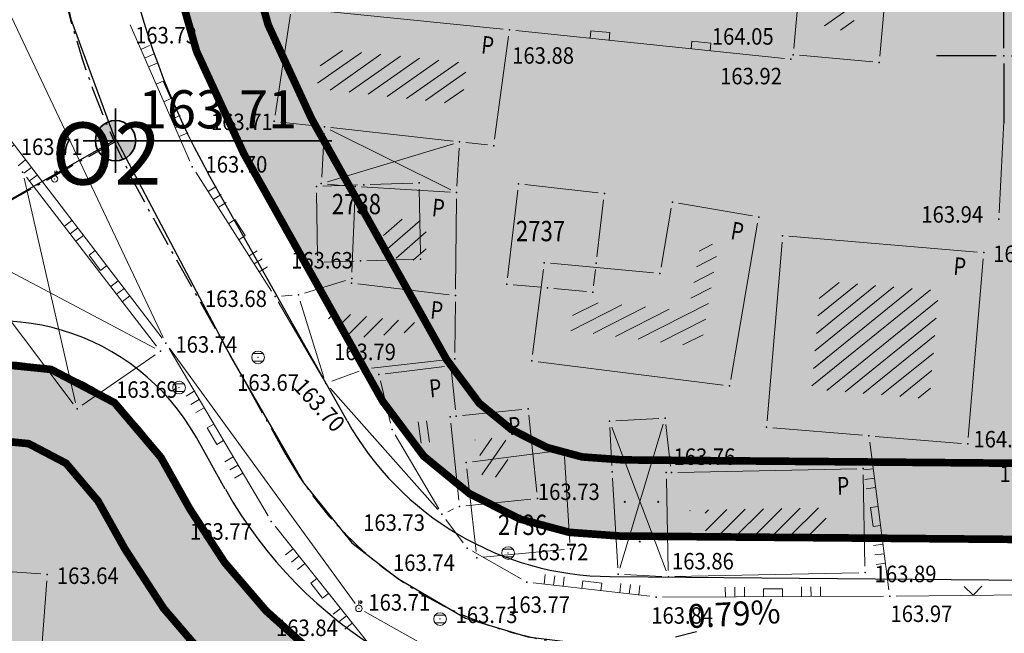
# Model space of a CAD drawing. Units: metres. Extents: x 7527347 to 7527980, y 4824981 to 4825575.
# Drawn here: x 7527611 to 7527650, y 4825077 to 4825101 of the extents above; entities that cross this region are included whole.
import ezdxf
from ezdxf.enums import TextEntityAlignment as Align

# ---------------------------------------------------------------- set-up
doc = ezdxf.new("R2010")
doc.units = ezdxf.units.M
doc.header["$LTSCALE"] = 0.5
doc.header["$PDSIZE"] = 0.03
doc.linetypes.add('ACAD_ISO10W100', pattern=[18, 12, -3, 0, -3])
doc.linetypes.add('DASHED', pattern=[19.05, 12.7, -6.35])
for name, color, linetype in [('00 POMOCNIK', 7, 'Continuous'), ('115_Katastarske_tacke', 7, 'Continuous'), ('120_Detaljne_tacke', 7, 'Continuous'), ('130_Detaljne_konstruisane_tacke', 7, 'Continuous'), ('N_porodično_stanovanje_šrafura', 51, 'Continuous'), ('NIVELACIJA', 7, 'Continuous'), ('Opis Lista', 7, 'Continuous'), ('Poprecni profili', 250, 'Continuous'), ('R_GL', 10, 'DASHED'), ('R_RL', 250, 'DASHED')]:
    doc.layers.add(name, color=color, linetype=linetype)
for name, color, linetype, lineweight in [('101_Parcele_granice', 7, 'Continuous', 13), ('102_Broj_parcele', 7, 'Continuous', 13), ('104_Objekti_granice', 1, 'Continuous', 13), ('106_Objekti_srafure', 1, 'Continuous', 13), ('107_Detalj_linije', 1, 'Continuous', 13), ('108_Topografski_znaci', 1, 'Continuous', 13), ('121_Detaljne_kote', 32, 'Continuous', 13), ('124_Geo_tekst', 7, 'Continuous', 13), ('blokovi', 5, 'Continuous', 30), ('Saobracaj', 7, 'Continuous', 30)]:
    doc.layers.add(name, color=color, linetype=linetype, lineweight=lineweight)
doc.layers.get('00 POMOCNIK').off()
doc.styles.add('KOORDTEKST', font='arial.ttf')
doc.styles.add('kote', font='geodet__.shx')
doc.styles.add('MAPSOFT18', font='MAPC104.SHX')
doc.styles.add('style1', font='times.ttf', dxfattribs={"width": 0.8})
doc.styles.add('style2', font='txt', dxfattribs={"width": 0.8})

# ---------------------------------------------------------------- blocks, each defined once
blk = doc.blocks.new('L5')
at = {"linetype": 'Continuous'}
for p, q in [((-0.1875, 0.15), (0.1875, 0.15)), ((-0.1875, 0), (-0.1875, 0.15)), ((0.1875, 0.15), (0.1875, 0))]:
    blk.add_line(p, q, dxfattribs=at)
blk = doc.blocks.new('L12')
at = {"linetype": 'Continuous'}
for p, q in [((-0.175, 0.175), (0, 0)), ((0, 0), (0.175, 0.175))]:
    blk.add_line(p, q, dxfattribs=at)
blk = doc.blocks.new('L18')
at = {"linetype": 'Continuous'}
for p, q in [((-0.9375, 0.1875), (-0.9375, 0)), ((-0.75, 0), (-0.75, 0.1875)), ((-0.5625, 0.1875), (-0.5625, 0)), ((-0.1875, 0.15), (0.1875, 0.15)), ((-0.1875, 0), (-0.1875, 0.15)), ((0.1875, 0.15), (0.1875, 0)), ((0.5625, 0.1875), (0.5625, 0)), ((0.75, 0), (0.75, 0.1875)), ((0.9375, 0.1875), (0.9375, 0))]:
    blk.add_line(p, q, dxfattribs=at)
blk = doc.blocks.new('T1')
at = {"linetype": 'Continuous'}
blk.add_point((0, 0), dxfattribs=at)
blk.add_attdef('OZN-TAC', (0, 0), '', height=1)
blk = doc.blocks.new('T388')
at = {"linetype": 'Continuous'}
for p, q in [((-0.4, 0.3), (0.4, 0.3)), ((0.4, -0.3), (-0.4, -0.3))]:
    blk.add_line(p, q, dxfattribs=at)
blk.add_circle((0, 0), 0.5, dxfattribs=at)
blk.add_point((0, 0), dxfattribs=at)
blk.add_attdef('OZN-TAC', (0, 0), '', height=1)
blk = doc.blocks.new('T457')
at = {"linetype": 'Continuous'}
for p, q in [((0, 0.25), (0, 0.625)), ((0, 0.5), (0.25, 0.5)), ((0.25, 0.5), (0.125, 0.625)), ((0.25, 0.5), (0.125, 0.375))]:
    blk.add_line(p, q, dxfattribs=at)
blk.add_circle((0, 0), 0.25, dxfattribs=at)
blk.add_point((0, 0), dxfattribs=at)
blk.add_attdef('OZN-TAC', (0, 0), '', height=1)
blk = doc.blocks.new('KRSTIC')
at = {"layer": 'Opis Lista'}
for p, q in [((0, 0.6), (0, 5.3)), ((0.6, 0), (5.3, 0)), ((-0.6, 0), (-5.3, 0)), ((0, -0.6), (0, -5.3))]:
    blk.add_line(p, q, dxfattribs=at)
blk.add_point((0, 0), dxfattribs=at)

msp = doc.modelspace()

# ---------------------------------------------------------------- hatches: boundary and pattern name
at = {"layer": 'N_porodično_stanovanje_šrafura'}
h = msp.add_hatch(color=256, dxfattribs=at)
h.dxf.hatch_style = 1
h.paths.add_polyline_path([(7527543.369, 4825252.113), (7527543.291, 4825255.649), (7527543.251, 4825269.641), (7527543.187, 4825271.789), (7527543.008, 4825273.929), (7527542.715, 4825276.057), (7527542.308, 4825278.166), (7527541.787, 4825280.251), (7527541.156, 4825282.304), (7527540.416, 4825284.32), (7527539.568, 4825286.294), (7527538.616, 4825288.22), (7527537.293, 4825290.521), (7527535.826, 4825292.732), (7527534.425, 4825294.585), (7527532.92, 4825296.353), (7527531.313, 4825298.031), (7527529.612, 4825299.612), (7527527.89, 4825301.092), (7527525.949, 4825302.465), (7527524.082, 4825303.745), (7527520.591, 4825306.133), (7527518.825, 4825306.945), (7527516.772, 4825307.239), (7527514.106, 4825306.864), (7527512.653, 4825305.869), (7527511.208, 4825304.408), (7527503.54, 4825293.841), (7527491.032, 4825276.603), (7527489.653, 4825274.485), (7527488.495, 4825272.238), (7527487.569, 4825269.886), (7527486.886, 4825267.452), (7527486.452, 4825264.962), (7527486.272, 4825262.441), (7527486.347, 4825259.914), (7527486.496, 4825258.781), (7527487.443, 4825256.971), (7527489.273, 4825253.473), (7527494.908, 4825242.698), (7527496.331, 4825239.977), (7527498.731, 4825235.388), (7527500.722, 4825231.333), (7527502.506, 4825227.181), (7527504.076, 4825222.945), (7527505.429, 4825218.634), (7527510.544, 4825200.765), (7527511.912, 4825195.984), (7527515.659, 4825182.895), (7527516.745, 4825181.658), (7527518.078, 4825180.691), (7527519.592, 4825180.044), (7527521.212, 4825179.747), (7527522.857, 4825179.815), (7527524.446, 4825180.246), (7527531.341, 4825182.969), (7527531.942, 4825181.486), (7527540.57, 4825160.165), (7527516.653, 4825150.719), (7527517.37, 4825145.41), (7527518.31, 4825137.46), (7527520.92, 4825138.48), (7527535.971, 4825101.03), (7527525.021, 4825096.77), (7527526.681, 4825087.78), (7527529.891, 4825073.84), (7527533.921, 4825061.58), (7527577.341, 4825058.43), (7527578.82, 4825067.27), (7527618.51, 4825063.9), (7527625.021, 4825064.05), (7527658.95, 4825061.81), (7527660.021, 4825069.72), (7527673.81, 4825068.68), (7527674.337, 4825070.475), (7527672.837, 4825071.646), (7527671.125, 4825072.076), (7527655.87, 4825072.203), (7527652.903, 4825072.229), (7527644.648, 4825072.299), (7527640.305, 4825072.336), (7527634.441, 4825072.387), (7527631.94, 4825072.624), (7527629.486, 4825073.085), (7527627.119, 4825073.914), (7527624.881, 4825075.046), (7527622.811, 4825076.462), (7527620.945, 4825078.137), (7527619.313, 4825080.041), (7527617.946, 4825082.143), (7527616.804, 4825084.179), (7527614.977, 4825086.334), (7527612.475, 4825087.647), (7527609.681, 4825087.929), (7527606.983, 4825087.149), (7527604.562, 4825086.032), (7527602.046, 4825085.144), (7527599.46, 4825084.494), (7527596.824, 4825084.087), (7527594.162, 4825083.926), (7527591.571, 4825084.004), (7527588.85, 4825084.347), (7527586.246, 4825084.926), (7527583.583, 4825085.791), (7527581.256, 4825086.794), (7527579.78, 4825087.63), (7527576.547, 4825089.664), (7527574.421, 4825091.424), (7527572.474, 4825093.38), (7527570.067, 4825096.436), (7527568.97, 4825098.173), (7527567.877, 4825100.237), (7527566.807, 4825102.782), (7527565.986, 4825105.417), (7527565.422, 4825108.119), (7527557.777, 4825156.158), (7527557.037, 4825160.877), (7527554.485, 4825176.934), (7527549.279, 4825209.69), (7527544.637, 4825238.894), (7527544.058, 4825243.06), (7527543.773, 4825245.907), (7527536.886, 4825243.54), (7527534.936, 4825249.215)])
h.paths.add_polyline_path([(7527634.435, 4825347.505), (7527622.522, 4825353.021), (7527621.312, 4825350.98), (7527619.862, 4825348.34), (7527618.604, 4825345.859), (7527617.378, 4825343.235), (7527616.238, 4825340.572), (7527615.186, 4825337.873), (7527614.223, 4825335.141), (7527613.35, 4825332.379), (7527612.569, 4825329.59), (7527611.878, 4825326.776), (7527611.281, 4825323.942), (7527610.832, 4825321.081), (7527610.192, 4825316.75), (7527610.049, 4825315.343), (7527609.827, 4825312.454), (7527609.7, 4825309.56), (7527609.668, 4825306.664), (7527609.65, 4825304.31), (7527609.888, 4825300.875), (7527610.14, 4825297.99), (7527610.73, 4825292.307), (7527610.825, 4825291.402), (7527614.271, 4825258.228), (7527614.344, 4825257.531), (7527614.85, 4825252.658), (7527615.064, 4825250.113), (7527615.112, 4825248.075), (7527615, 4825245.322), (7527614.587, 4825241.984), (7527613.873, 4825238.697), (7527613.555, 4825237.498), (7527611.748, 4825230.683), (7527610.933, 4825227.299), (7527610.621, 4825225.189), (7527610.497, 4825223.686), (7527610.477, 4825220.928), (7527610.518, 4825220.177), (7527610.645, 4825218.802), (7527610.77, 4825217.9), (7527611.457, 4825214.616), (7527611.834, 4825213.351), (7527612.015, 4825212.818), (7527617.763, 4825196.652), (7527618.534, 4825194.481), (7527619.453, 4825191.454), (7527620.149, 4825188.141), (7527620.479, 4825185.543), (7527620.612, 4825183.386), (7527620.573, 4825178.904), (7527619.918, 4825146.341), (7527619.701, 4825141.35), (7527619.338, 4825137.153), (7527618.954, 4825133.762), (7527616.619, 4825113.253), (7527616.463, 4825108.827), (7527616.996, 4825104.431), (7527618.21, 4825100.17), (7527620.066, 4825096.149), (7527625.534, 4825086.399), (7527627.158, 4825084.227), (7527628.968, 4825082.746), (7527630.956, 4825081.747), (7527632.888, 4825081.229), (7527634.875, 4825081.083), (7527644.636, 4825081), (7527667.845, 4825080.799), (7527669.346, 4825080.788), (7527676.071, 4825080.73), (7527677.586, 4825080.986), (7527679.93, 4825088.52), (7527693.95, 4825136.03), (7527707.078, 4825180.137), (7527707.72, 4825182.25), (7527715.04, 4825206.56), (7527645.24, 4825223.92), (7527652.2, 4825249.12), (7527653.97, 4825255.32), (7527655.64, 4825261.17), (7527655.97, 4825262.3), (7527657.13, 4825266.36), (7527666.06, 4825297.59), (7527667.85, 4825303.97), (7527669.17, 4825308.62), (7527669.91, 4825311.28), (7527671.063, 4825315.359), (7527672.18, 4825319.31), (7527673.6, 4825324.3), (7527676.37, 4825334.09), (7527677.6, 4825338.41), (7527683.1, 4825357.81), (7527686.67, 4825369.21), (7527690.08, 4825378.75), (7527691.5, 4825382.73), (7527698.8, 4825403.17), (7527699.48, 4825405.06), (7527700.36, 4825407.44), (7527704.1, 4825417.5), (7527707.3, 4825426.12), (7527711.56, 4825437.59), (7527725.88, 4825473.66), (7527727.61, 4825476.8), (7527728.185, 4825477.956), (7527726.803, 4825479.501), (7527717.77, 4825486.853), (7527711.136, 4825492.807), (7527703.743, 4825499.271), (7527694.454, 4825507.568), (7527692.35, 4825506.399), (7527691.219, 4825504.466), (7527690.415, 4825501.58), (7527688.716, 4825495.487), (7527686.347, 4825487.006), (7527681.657, 4825471.401), (7527676.901, 4825455.571), (7527675.795, 4825452.214), (7527674.514, 4825448.92), (7527654.352, 4825400.863), (7527652.932, 4825397.668), (7527651.373, 4825394.654), (7527649.771, 4825391.951), (7527648.023, 4825389.339), (7527630.734, 4825364.989), (7527641.32, 4825359.66), (7527641.48, 4825359.99), (7527648.605, 4825356.58), (7527646.04, 4825351.16), (7527645.31, 4825351.492), (7527639.954, 4825339.271), (7527639.21, 4825339.605), (7527634.43, 4825341.77), (7527634.535, 4825342), (7527636.582, 4825346.537)])
h.paths.add_polyline_path([(7527571.852, 4825296.01), (7527571.852, 4825302.01), (7527585.583, 4825302.01), (7527585.583, 4825296.01)])
h.paths.add_polyline_path([(7527685.538, 4825520.044), (7527683.608, 4825521.861), (7527683.084, 4825522.354), (7527681.118, 4825524.204), (7527677.97, 4825525.72), (7527677.97, 4825525.72), (7527676.479, 4825526.177), (7527674.91, 4825526.38), (7527673.35, 4825526.3), (7527671.82, 4825525.95), (7527670.37, 4825525.34), (7527669.13, 4825524.55), (7527666.97, 4825521.02), (7527661.423, 4825511.772), (7527657.31, 4825504.92), (7527649.943, 4825492.632), (7527647.813, 4825489.092), (7527643.75, 4825482.33), (7527634.76, 4825470.8), (7527630.38, 4825467.28), (7527623.78, 4825463.46), (7527622.85, 4825462.84), (7527618.013, 4825460.34), (7527589.993, 4825445.659), (7527589.473, 4825444.624), (7527589.131, 4825443.516), (7527588.976, 4825442.367), (7527589.013, 4825441.209), (7527589.241, 4825440.072), (7527589.653, 4825438.989), (7527590.318, 4825437.877), (7527591.342, 4825436.395), (7527592.484, 4825434.282), (7527593.389, 4825432.057), (7527593.882, 4825430.325), (7527594.083, 4825429.142), (7527594.437, 4825427.58), (7527594.555, 4825425.582), (7527594.489, 4825422.702), (7527594.089, 4825420.212), (7527593.453, 4825417.896), (7527592.568, 4825415.663), (7527591.726, 4825414.071), (7527590.903, 4825412.702), (7527566.62, 4825376.41), (7527561.82, 4825369.47), (7527555.51, 4825360.33), (7527553.006, 4825356.704), (7527550.441, 4825358.475), (7527524.174, 4825322.277), (7527523.129, 4825318.815), (7527523.245, 4825317.322), (7527523.84, 4825315.538), (7527525.181, 4825313.675), (7527526.603, 4825312.564), (7527532.074, 4825308.815), (7527534.532, 4825306.854), (7527536.299, 4825305.298), (7527537.99, 4825303.658), (7527539.599, 4825301.939), (7527541.123, 4825300.144), (7527542.559, 4825298.278), (7527543.903, 4825296.344), (7527545.152, 4825294.348), (7527546.303, 4825292.294), (7527547.353, 4825290.186), (7527548.3, 4825288.03), (7527549.142, 4825285.831), (7527549.876, 4825283.593), (7527550.502, 4825281.323), (7527551.016, 4825279.025), (7527551.42, 4825276.705), (7527551.71, 4825274.368), (7527551.888, 4825272.02), (7527551.951, 4825269.666), (7527551.99, 4825255.674), (7527552.076, 4825251.805), (7527552.312, 4825247.943), (7527552.586, 4825245.054), (7527552.984, 4825241.892), (7527554.16, 4825234.408), (7527565.776, 4825161.317), (7527566.486, 4825156.851), (7527574.014, 4825109.485), (7527574.533, 4825107.138), (7527575.331, 4825104.87), (7527576.394, 4825102.714), (7527577.774, 4825100.613), (7527578.914, 4825099.23), (7527580.373, 4825097.771), (7527582.047, 4825096.417), (7527585.048, 4825094.624), (7527587.749, 4825093.551), (7527590.557, 4825092.883), (7527595.738, 4825092.722), (7527601.066, 4825094.004), (7527604.644, 4825095.794), (7527606.435, 4825097.2), (7527607.714, 4825099.084), (7527608.359, 4825101.268), (7527608.232, 4825103.544), (7527607.936, 4825106.201), (7527607.755, 4825108.879), (7527607.768, 4825111.562), (7527607.975, 4825114.237), (7527609.291, 4825125.797), (7527609.956, 4825131.636), (7527610.351, 4825135.107), (7527610.727, 4825138.457), (7527610.973, 4825141.257), (7527611.056, 4825142.481), (7527611.189, 4825145.334), (7527611.386, 4825154.836), (7527611.467, 4825158.877), (7527611.788, 4825174.849), (7527611.848, 4825177.859), (7527611.924, 4825181.622), (7527611.891, 4825183.665), (7527611.731, 4825185.537), (7527611.425, 4825187.517), (7527610.926, 4825189.672), (7527610.286, 4825191.71), (7527604.6, 4825207.694), (7527603.4, 4825211.066), (7527602.66, 4825213.946), (7527602.236, 4825216.135), (7527601.943, 4825218.345), (7527601.785, 4825220.569), (7527601.76, 4825222.799), (7527601.868, 4825225.025), (7527602.111, 4825227.242), (7527602.486, 4825229.439), (7527602.993, 4825231.611), (7527605.464, 4825240.927), (7527606.01, 4825243.443), (7527606.347, 4825246.28), (7527606.41, 4825248.572), (7527606.275, 4825251), (7527603.442, 4825278.517), (7527603.138, 4825281.193), (7527603.073, 4825281.819), (7527602.331, 4825288.968), (7527602.209, 4825290.139), (7527601.977, 4825292.366), (7527601.667, 4825295.354), (7527601.487, 4825297.091), (7527601.229, 4825299.996), (7527601.073, 4825302.415), (7527600.981, 4825305.433), (7527600.98, 4825308.74), (7527601.072, 4825311.655), (7527601.252, 4825314.566), (7527601.519, 4825317.47), (7527601.874, 4825320.366), (7527602.315, 4825323.249), (7527602.842, 4825326.117), (7527603.455, 4825328.969), (7527604.154, 4825331.8), (7527605.013, 4825334.864), (7527605.972, 4825337.898), (7527607.029, 4825340.899), (7527608.185, 4825343.863), (7527609.437, 4825346.789), (7527610.784, 4825349.671), (7527612.225, 4825352.508), (7527613.758, 4825355.296), (7527615.381, 4825358.033), (7527617.093, 4825360.714), (7527618.893, 4825363.339), (7527630.339, 4825379.46), (7527633.125, 4825383.385), (7527640.786, 4825394.175), (7527642.411, 4825396.589), (7527643.768, 4825398.881), (7527644.998, 4825401.244), (7527646.049, 4825403.559), (7527646.844, 4825405.456), (7527666.492, 4825452.286), (7527667.776, 4825455.632), (7527668.99, 4825459.476), (7527678.057, 4825489.65), (7527682.348, 4825505.042), (7527682.973, 4825507.284), (7527684.139, 4825509.682), (7527685.222, 4825511.361), (7527686.527, 4825512.928), (7527687.166, 4825513.794), (7527687.582, 4825514.786), (7527685.889, 4825516.744)])
at = {"layer": 'NIVELACIJA', "linetype": 'ByBlock', "lineweight": -3}
h = msp.add_hatch(color=7, dxfattribs=at)
h.paths.add_polyline_path([(7527615.016, 4825097.449, 0.414214), (7527614.222, 4825096.655), (7527615.016, 4825096.655)])
h.paths.add_polyline_path([(7527615.81, 4825096.655), (7527615.016, 4825096.655), (7527615.016, 4825095.861, 0.414214)])

# ---------------------------------------------------------------- linework, layer by layer
at = {"layer": '101_Parcele_granice', "linetype": 'Continuous'}
for p, q in [((7527624.55, 4825094.911), (7527623.18, 4825094.859)), ((7527626.72, 4825094.982), (7527625.05, 4825094.928)), ((7527627.025, 4825092.24), (7527626.975, 4825094.74)), ((7527630.459, 4825091.248), (7527630.861, 4825094.712)), ((7527634.022, 4825094.599), (7527631.138, 4825094.931)), ((7527622.934, 4825094.6), (7527622.976, 4825092.12)), ((7527634.241, 4825094.322), (7527633.979, 4825092.078)), ((7527626.78, 4825091.983), (7527624.91, 4825091.927)), ((7527624.41, 4825091.913), (7527623.23, 4825091.877)), ((7527633.922, 4825091.582), (7527633.848, 4825090.938)), ((7527631.781, 4825090.882), (7527630.679, 4825090.978)), ((7527633.571, 4825090.714), (7527632.279, 4825090.836)), ((7527629.078, 4825084.012), (7527632.432, 4825084.438)), ((7527632.696, 4825084.221), (7527632.914, 4825080.829)), ((7527629.222, 4825080.468), (7527628.858, 4825083.732)), ((7527632.681, 4825080.556), (7527629.499, 4825080.244))]:
    msp.add_line(p, q, dxfattribs=at)
at = {"layer": '104_Objekti_granice'}
for p, q in [((7527621.508, 4825097.392, 163.71), (7527622.999, 4825097.227, 163.71)), ((7527623.496, 4825097.172, 163.71), (7527628.314, 4825096.637, 114.916)), ((7527623.136, 4825095.214), (7527623.234, 4825096.95, 163.71)), ((7527628.548, 4825096.36, 114.916), (7527628.464, 4825094.86)), ((7527628.811, 4825096.582, 114.916), (7527629.662, 4825096.488)), ((7527611.509, 4825095.22, 163.68), (7527616.635, 4825088.565, 163.68)), ((7527624.211, 4825094.871), (7527623.371, 4825094.943)), ((7527608.612, 4825092.577, 163.68), (7527613.349, 4825086.289, 163.68)), ((7527616.582, 4825088.225, 163.68), (7527613.705, 4825086.232, 163.68))]:
    msp.add_line(p, q, dxfattribs=at)
at = {"layer": '104_Objekti_granice', "linetype": 'Continuous'}
for p, q in [((7527636.41, 4825085.715), (7527634.72, 4825085.625)), ((7527636.88, 4825083.83), (7527636.69, 4825085.48)), ((7527634.485, 4825085.36), (7527634.565, 4825083.86)), ((7527634.595, 4825083.36), (7527634.795, 4825079.83)), ((7527635.06, 4825079.565), (7527636.54, 4825079.495))]:
    msp.add_line(p, q, dxfattribs=at)
for points in [[(7527641.73, 4825100.29), (7527642.07, 4825104.11)], [(7527645.12, 4825099.99), (7527645.46, 4825103.81)], [(7527630.28, 4825101.045), (7527622.2, 4825101.865)], [(7527621.91, 4825101.645), (7527621.3, 4825097.665)], [(7527629.945, 4825096.71), (7527630.495, 4825100.77)], [(7527641.96, 4825100.02), (7527644.85, 4825099.76)], [(7527650.015, 4825097.67), (7527649.825, 4825093.82)], [(7527628.2, 4825094.625), (7527624.71, 4825094.835)], [(7527624.45, 4825094.6), (7527624.33, 4825091.48)], [(7527628.41, 4825090.81), (7527628.45, 4825094.36)], [(7527636.905, 4825093.995), (7527636.505, 4825091.675)], [(7527637.195, 4825094.195), (7527640.105, 4825093.695)], [(7527640.305, 4825093.405), (7527639.245, 4825087.245)], [(7527648.96, 4825092.27), (7527641.54, 4825092.89)], [(7527640.68, 4825085.62), (7527641.27, 4825092.66)], [(7527648.6, 4825084.96), (7527649.19, 4825092)], [(7527631.44, 4825088.23), (7527631.87, 4825091.6)], [(7527636.21, 4825091.455), (7527632.15, 4825091.825)], [(7527622.46, 4825090.655), (7527624.08, 4825091.155)], [(7527624.56, 4825091.02), (7527628.16, 4825090.59)], [(7527623.225, 4825087.33), (7527622.295, 4825090.34)], [(7527628.385, 4825088.31), (7527628.405, 4825090.31)], [(7527625.1, 4825087.695), (7527628.13, 4825088.035)], [(7527627.98, 4825087.76), (7527625.64, 4825087.47)], [(7527638.95, 4825087.03), (7527631.66, 4825087.95)], [(7527624.615, 4825087.58), (7527623.535, 4825087.18)], [(7527628.405, 4825086.05), (7527628.255, 4825087.54)], [(7527625.85, 4825085.525), (7527625.45, 4825087.195)], [(7527631.02, 4825086.065), (7527628.68, 4825085.825)], [(7527631.605, 4825082.81), (7527631.295, 4825085.84)], [(7527628.535, 4825082.5), (7527628.225, 4825085.53)], [(7527627.745, 4825082.155), (7527626.035, 4825085.065)], [(7527644.44, 4825085.05), (7527640.91, 4825085.35)], [(7527648.33, 4825084.73), (7527644.94, 4825085.01)], [(7527644.21, 4825083.735), (7527637.16, 4825083.585)], [(7527644.535, 4825079.89), (7527644.465, 4825083.49)], [(7527636.715, 4825083.33), (7527636.785, 4825079.73)], [(7527631.38, 4825082.535), (7527628.81, 4825082.275)], [(7527628.33, 4825082.15), (7527628.1, 4825082.04)], [(7527606.2, 4825080), (7527612.08, 4825079.59)], [(7527637.04, 4825079.485), (7527644.29, 4825079.635)], [(7527612.31, 4825079.32), (7527611.4, 4825067.35)]]:
    msp.add_lwpolyline(points, dxfattribs=at)
at = {"layer": '106_Objekti_srafure', "linetype": 'Continuous'}
for p, q in [((7527642.945, 4825101.185), (7527644.17, 4825102.045)), ((7527643.565, 4825101.01), (7527644.11, 4825101.395)), ((7527622.975, 4825098.92), (7527624.71, 4825100.135)), ((7527623.08, 4825099.605), (7527623.95, 4825100.21)), ((7527623.465, 4825098.65), (7527625.47, 4825100.06)), ((7527624.22, 4825098.57), (7527626.235, 4825099.98)), ((7527624.97, 4825098.485), (7527626.995, 4825099.905)), ((7527625.72, 4825098.4), (7527627.755, 4825099.825)), ((7527626.475, 4825098.32), (7527628.52, 4825099.75)), ((7527627.225, 4825098.235), (7527628.82, 4825099.35)), ((7527627.98, 4825098.15), (7527628.73, 4825098.675)), ((7527625.535, 4825092.23), (7527627.015, 4825093.515)), ((7527625.565, 4825092.915), (7527626.305, 4825093.56)), ((7527626.065, 4825092.025), (7527627.255, 4825093.065)), ((7527626.735, 4825091.945), (7527627.25, 4825092.395)), ((7527638.005, 4825092.305), (7527638.535, 4825092.575)), ((7527637.895, 4825091.69), (7527638.69, 4825092.09)), ((7527637.79, 4825091.07), (7527638.585, 4825091.475)), ((7527637.68, 4825090.455), (7527638.475, 4825090.86)), ((7527642.505, 4825087.685), (7527646.395, 4825090.835)), ((7527642.56, 4825088.375), (7527645.675, 4825090.895)), ((7527642.62, 4825089.065), (7527644.955, 4825090.955)), ((7527642.675, 4825089.755), (7527644.235, 4825091.015)), ((7527642.735, 4825090.445), (7527643.515, 4825091.075)), ((7527642.445, 4825086.995), (7527647.115, 4825090.775)), ((7527632.95, 4825089.17), (7527634.96, 4825090.19)), ((7527633.02, 4825089.765), (7527634.025, 4825090.275)), ((7527633.835, 4825089.055), (7527635.89, 4825090.105)), ((7527635.6, 4825088.835), (7527638.37, 4825090.245)), ((7527643.03, 4825086.82), (7527647.4, 4825090.36)), ((7527623.405, 4825089.645), (7527623.635, 4825089.88)), ((7527623.88, 4825089.415), (7527624.27, 4825089.805)), ((7527624.045, 4825088.875), (7527624.9, 4825089.73)), ((7527624.79, 4825088.915), (7527625.53, 4825089.655)), ((7527634.715, 4825088.945), (7527636.825, 4825090.02)), ((7527643.75, 4825086.76), (7527647.345, 4825089.67)), ((7527625.585, 4825089), (7527626.165, 4825089.58)), ((7527626.38, 4825089.09), (7527626.795, 4825089.5)), ((7527636.485, 4825088.725), (7527638.265, 4825089.63)), ((7527637.365, 4825088.61), (7527638.155, 4825089.015)), ((7527644.465, 4825086.7), (7527647.285, 4825088.98)), ((7527645.19, 4825086.64), (7527647.23, 4825088.29)), ((7527645.91, 4825086.58), (7527647.17, 4825087.6)), ((7527646.63, 4825086.52), (7527647.115, 4825086.91)), ((7527626.935, 4825085.575), (7527627.05, 4825084.735)), ((7527627.27, 4825085.625), (7527627.385, 4825084.785)), ((7527636.7, 4825079.715), (7527634.56, 4825085.375)), ((7527634.88, 4825079.82), (7527636.59, 4825085.49)), ((7527629.175, 4825084.86), (7527629.18, 4825084.87)), ((7527629.36, 4825084.255), (7527629.84, 4825084.94)), ((7527629.44, 4825083.495), (7527630.39, 4825084.855)), ((7527629.98, 4825083.4), (7527630.47, 4825084.095)), ((7527637.635, 4825082.08), (7527637.65, 4825082.095)), ((7527638.24, 4825081.98), (7527638.37, 4825082.11)), ((7527638.255, 4825081.29), (7527639.095, 4825082.125)), ((7527638.695, 4825081.02), (7527639.815, 4825082.14)), ((7527639.415, 4825081.035), (7527640.54, 4825082.155)), ((7527640.14, 4825081.05), (7527641.26, 4825082.17)), ((7527640.86, 4825081.065), (7527641.985, 4825082.185)), ((7527641.58, 4825081.08), (7527642.705, 4825082.2)), ((7527642.305, 4825081.095), (7527643, 4825081.79))]:
    msp.add_line(p, q, dxfattribs=at)
at = {"layer": '106_Objekti_srafure'}
for p, q in [((7527623.472, 4825097.088, 163.71), (7527628.226, 4825094.721)), ((7527623.361, 4825095.037), (7527628.323, 4825096.537, 114.916)), ((7527611.412, 4825095.174, 163.68), (7527613.443, 4825086.333, 163.68)), ((7527608.682, 4825092.66, 163.68), (7527616.566, 4825088.484, 163.68))]:
    msp.add_line(p, q, dxfattribs=at)
for centre in [(7527635.597, 4825084.133), (7527635.075, 4825082.43), (7527636.392, 4825082.43), (7527635.666, 4825080.864)]:
    msp.add_circle(centre, 0.02, dxfattribs=at)
at = {"layer": '107_Detalj_linije', "linetype": 'Continuous'}
for p, q in [((7527616.895, 4825088.905), (7527610.535, 4825102.335)), ((7527617.94, 4825095.85), (7527615.59, 4825101.22)), ((7527641.36, 4825099.895), (7527630.78, 4825100.995)), ((7527608.38, 4825099.94), (7527616.85, 4825088.88)), ((7527621.165, 4825090.73), (7527618.175, 4825095.41)), ((7527621.97, 4825090.565), (7527621.55, 4825090.535)), ((7527623.175, 4825087.305), (7527621.425, 4825090.305)), ((7527624.455, 4825078.43), (7527617.145, 4825088.48)), ((7527617.125, 4825088.465), (7527621.025, 4825081.875)), ((7527627.705, 4825082.125), (7527623.465, 4825086.905)), ((7527644.72, 4825084.78), (7527645.48, 4825078.97)), ((7527628.71, 4825080.81), (7527628.02, 4825081.74)), ((7527621.305, 4825081.465), (7527625.045, 4825076.765)), ((7527630.995, 4825079.395), (7527629.075, 4825080.485)), ((7527636.06, 4825078.71), (7527631.46, 4825079.24)), ((7527651.82, 4825078.78), (7527645.76, 4825078.72)), ((7527645.26, 4825078.72), (7527636.56, 4825078.68)), ((7527628.54, 4825076.03), (7527624.82, 4825078.11))]:
    msp.add_line(p, q, dxfattribs=at)
at = {"layer": '115_Katastarske_tacke', "linetype": 'Continuous'}
for p in [(7527622.93, 4825094.85), (7527624.8, 4825094.92), (7527626.97, 4825094.99), (7527630.89, 4825094.96), (7527634.27, 4825094.57), (7527627.03, 4825091.99), (7527622.98, 4825091.87), (7527624.66, 4825091.92), (7527633.95, 4825091.83), (7527630.43, 4825091), (7527632.03, 4825090.86), (7527633.82, 4825090.69), (7527632.68, 4825084.47), (7527628.83, 4825083.98), (7527632.93, 4825080.58), (7527629.25, 4825080.22)]:
    msp.add_point(p, dxfattribs=at)
at = {"layer": '130_Detaljne_konstruisane_tacke', "linetype": 'Continuous'}
for p in [(7527645.1, 4825099.74), (7527629.91, 4825096.46), (7527611.356, 4825095.418, 163.68), (7527624.46, 4825094.85), (7527628.45, 4825094.61), (7527636.95, 4825094.24), (7527640.35, 4825093.65), (7527641.29, 4825092.91), (7527631.9, 4825091.85), (7527624.32, 4825091.23), (7527636.46, 4825091.43), (7527624.31, 4825091.05), (7527628.41, 4825090.56), (7527616.787, 4825088.367, 163.68), (7527628.23, 4825087.79), (7527628.38, 4825088.06), (7527631.41, 4825087.98), (7527639.2, 4825087), (7527628.2, 4825085.78), (7527628.43, 4825085.8), (7527631.27, 4825086.09), (7527634.47, 4825085.61), (7527636.66, 4825085.73), (7527640.66, 4825085.37), (7527644.69, 4825085.03), (7527636.71, 4825083.58), (7527636.91, 4825083.58), (7527644.46, 4825083.74)]:
    msp.add_point(p, dxfattribs=at)
at = {"layer": '130_Detaljne_konstruisane_tacke'}
for p in [(7527623.248, 4825097.199, 163.71), (7527628.562, 4825096.61, 114.916), (7527623.122, 4825094.964), (7527613.499, 4825086.089, 163.68)]:
    msp.add_point(p, dxfattribs=at)
at = {"layer": 'blokovi', "linetype": 'Continuous'}
msp.add_lwpolyline([(7527620.574, 4825178.904, 0.3, 0.3, 0), (7527619.918, 4825146.341, 0.3, 0.3, 0), (7527619.702, 4825141.349, 0.3, 0.3, 0), (7527619.338, 4825137.153, 0.3, 0.3, 0), (7527618.955, 4825133.761, 0.3, 0.3, 0), (7527616.62, 4825113.252, 0.3, 0.3, 0), (7527616.463, 4825108.827, 0.3, 0.3, 0), (7527616.997, 4825104.431, 0.3, 0.3, 0), (7527618.21, 4825100.17, 0.3, 0.3, 0), (7527620.067, 4825096.148, 0.3, 0.3, 0), (7527625.534, 4825086.398, 0.3, 0.3, 0), (7527627.158, 4825084.226, 0.3, 0.3, 0), (7527628.968, 4825082.746, 0.3, 0.3, 0), (7527630.956, 4825081.747, 0.3, 0.3, 0), (7527632.889, 4825081.228, 0.3, 0.3, 0), (7527634.875, 4825081.083, 0.3, 0.3, 0), (7527644.636, 4825080.999, 0.3, 0.3, 0), (7527667.845, 4825080.8, 0.3, 0.3, 0), (7527669.346, 4825080.788, 0.3, 0.3, 0), (7527676.071, 4825080.73, 0.3, 0.3, 0), (7527677.586, 4825080.985, 0.3, 0.3, 0), (7527679.931, 4825088.52, 0.3, 0.3, 0), (7527693.951, 4825136.03, 0.3, 0.3, 0), (7527707.078, 4825180.137, 0.3, 0.3, 0)], format="xyseb", dxfattribs=at)
at = {"layer": 'blokovi', "linetype": 'Continuous', "const_width": 0.3}
msp.add_lwpolyline([(7527576.547, 4825089.663), (7527579.781, 4825087.63), (7527581.256, 4825086.794), (7527583.583, 4825085.791), (7527583.708, 4825085.744), (7527586.247, 4825084.926), (7527588.85, 4825084.347), (7527591.496, 4825084.013), (7527594.162, 4825083.925), (7527596.824, 4825084.086), (7527599.46, 4825084.493), (7527602.047, 4825085.143), (7527604.562, 4825086.031), (7527606.984, 4825087.148), (7527609.681, 4825087.928), (7527612.475, 4825087.647), (7527614.977, 4825086.334), (7527616.805, 4825084.178), (7527617.946, 4825082.143), (7527619.314, 4825080.041), (7527620.945, 4825078.136), (7527622.812, 4825076.462)], dxfattribs=at)
at = {"layer": 'NIVELACIJA', "color": 7, "linetype": 'ByBlock', "lineweight": 35}
for p, q in [((7527615.016, 4825095.385), (7527615.016, 4825097.926)), ((7527613.745, 4825096.655), (7527623.537, 4825096.655))]:
    msp.add_line(p, q, dxfattribs=at)
at = {"layer": 'NIVELACIJA', "color": 7, "linetype": 'ByBlock', "lineweight": 30}
msp.add_line((7527637.067, 4825077.118), (7527637.898, 4825077.327), dxfattribs=at)
at = {"layer": 'NIVELACIJA', "color": 6}
for points in [[(7527615.439, 4825149.488), (7527615.468, 4825140.496), (7527614.414, 4825131.516), (7527613.288, 4825122.046), (7527612.149, 4825112.532), (7527612.116, 4825108.762), (7527612.488, 4825104.96), (7527613.254, 4825101.445), (7527615.002, 4825096.685)], [(7527614.947, 4825096.655), (7527605.834, 4825091.474), (7527605.677, 4825091.386), (7527601.924, 4825089.69), (7527597.388, 4825088.509), (7527594.318, 4825088.439), (7527589.604, 4825088.623), (7527584.852, 4825089.875), (7527580.837, 4825091.936), (7527576.806, 4825095.065), (7527573.622, 4825099.063), (7527571.213, 4825103.224), (7527569.662, 4825109.303)], [(7527615.041, 4825096.699), (7527619.583, 4825088.09), (7527622.426, 4825083.174), (7527624.318, 4825080.81), (7527626.129, 4825079.411), (7527628.804, 4825077.849), (7527631.252, 4825077.109), (7527633.803, 4825076.8), (7527637.087, 4825076.708), (7527679.773, 4825076.345)]]:
    msp.add_lwpolyline(points, dxfattribs=at)
at = {"layer": 'NIVELACIJA', "color": 7, "linetype": 'ByBlock', "lineweight": 35}
msp.add_circle((7527615.016, 4825096.655), 0.794, dxfattribs=at)
at = {"layer": 'R_GL', "ltscale": 0.25, "const_width": 0.3}
for points in [[(7527712.035, 4825207.307), (7527691.074, 4825136.882), (7527677.059, 4825089.39), (7527675.3, 4825083.737), (7527669.369, 4825083.788), (7527667.868, 4825083.799), (7527644.662, 4825084), (7527634.997, 4825084.082), (7527633.391, 4825084.2), (7527632.029, 4825084.565), (7527630.611, 4825085.278), (7527629.341, 4825086.317), (7527628.055, 4825088.038), (7527622.741, 4825097.513), (7527621.031, 4825101.216), (7527619.946, 4825105.026), (7527619.469, 4825108.956), (7527619.613, 4825113.03), (7527621.935, 4825133.422), (7527622.323, 4825136.855), (7527622.695, 4825141.155), (7527622.916, 4825146.246), (7527623.573, 4825178.861)], [(7527574.784, 4825087.228), (7527578.241, 4825085.054), (7527579.919, 4825084.104), (7527582.523, 4825082.981), (7527585.456, 4825082.029), (7527588.335, 4825081.389), (7527591.337, 4825081.009), (7527594.207, 4825080.923), (7527597.144, 4825081.1), (7527600.056, 4825081.55), (7527602.913, 4825082.268), (7527605.692, 4825083.249), (7527608.034, 4825084.33), (7527609.957, 4825084.886), (7527611.595, 4825084.721), (7527613.066, 4825083.949), (7527614.329, 4825082.459), (7527615.377, 4825080.59), (7527616.906, 4825078.24), (7527618.794, 4825076.035)]]:
    msp.add_lwpolyline(points, dxfattribs=at)
at = {"layer": 'R_RL', "ltscale": 0.25, "const_width": 0.3}
for points in [[(7527677.586, 4825080.986), (7527676.071, 4825080.73), (7527669.346, 4825080.788), (7527667.845, 4825080.799), (7527644.636, 4825081), (7527634.875, 4825081.083), (7527632.888, 4825081.229), (7527630.956, 4825081.747), (7527628.968, 4825082.746), (7527627.158, 4825084.227), (7527625.534, 4825086.399), (7527620.066, 4825096.149), (7527618.21, 4825100.17), (7527616.996, 4825104.431), (7527616.463, 4825108.827), (7527616.619, 4825113.253), (7527618.954, 4825133.762), (7527619.338, 4825137.153), (7527619.701, 4825141.35), (7527619.918, 4825146.341), (7527620.573, 4825178.904)], [(7527576.547, 4825089.664), (7527579.78, 4825087.63), (7527581.256, 4825086.794), (7527583.583, 4825085.791), (7527586.246, 4825084.926), (7527588.85, 4825084.347), (7527591.571, 4825084.004), (7527594.162, 4825083.926), (7527596.824, 4825084.087), (7527599.46, 4825084.494), (7527602.046, 4825085.144), (7527604.562, 4825086.032), (7527606.983, 4825087.149), (7527609.681, 4825087.929), (7527612.475, 4825087.647), (7527614.977, 4825086.334), (7527616.804, 4825084.179), (7527617.946, 4825082.143), (7527619.313, 4825080.041), (7527620.945, 4825078.137), (7527622.811, 4825076.462)]]:
    msp.add_lwpolyline(points, dxfattribs=at)
at = {"layer": 'Saobracaj', "linetype": 'ACAD_ISO10W100', "lineweight": -3, "ltscale": 0.2}
for p, q in [((7527605.677, 4825091.386), (7527614.972, 4825096.599)), ((7527621.74, 4825084.271), (7527616.272, 4825094.021))]:
    msp.add_line(p, q, dxfattribs=at)
at = {"layer": 'Saobracaj', "linetype": 'Continuous'}
for p, q in [((7527625.534, 4825086.399), (7527620.066, 4825096.149)), ((7527624.138, 4825085.616), (7527618.671, 4825095.366)), ((7527619.341, 4825082.926), (7527618.2, 4825084.961)), ((7527617.946, 4825082.143), (7527616.804, 4825084.179)), ((7527634.516, 4825081.086), (7527676.071, 4825080.73)), ((7527634.502, 4825079.486), (7527676.057, 4825079.131))]:
    msp.add_line(p, q, dxfattribs=at)
at = {"layer": 'Saobracaj', "linetype": 'ACAD_ISO10W100', "lineweight": -3, "ltscale": 0.2}
for centre, radius, start, end in [((7527644.837, 4825110.04), 32.75, 173.5044, 209.2839), ((7527634.605, 4825091.486), 14.75, 209.2839, 269.5092)]:
    msp.add_arc(centre, radius, start, end, dxfattribs=at)
at = {"layer": 'Saobracaj', "linetype": 'Continuous'}
for centre, radius, start, end in [((7527644.837, 4825110.04), 30, 173.5044, 209.2839), ((7527644.837, 4825110.04), 28.4, 173.5044, 209.2839), ((7527634.605, 4825091.486), 10.4, 209.2839, 269.5092), ((7527634.605, 4825091.486), 12, 209.2839, 269.5092), ((7527634.605, 4825091.486), 17.5, 209.2839, 269.5092), ((7527634.605, 4825091.486), 19.1, 209.2839, 269.5092)]:
    msp.add_arc(centre, radius, start, end, dxfattribs=at)
at = {"layer": 'Saobracaj'}
for radius in [9, 7.4]:
    msp.add_arc((7527610.35, 4825080.559), radius, 29.2839, 117.3479, dxfattribs=at)

# ---------------------------------------------------------------- block references
at = {"layer": '00 POMOCNIK', "xscale": 0.5, "yscale": 0.5, "zscale": 0.5}
msp.add_blockref('KRSTIC', (7527650, 4825100), dxfattribs=at)
at = {"layer": '108_Topografski_znaci'}
for name, p, xscale, yscale, zscale, rotation in [('L5', (7527634.081, 4825100.652), 2, 2, 2, 354.0642983159457), ('L5', (7527638.059, 4825100.238), 2, 2, 2, 354.0642983159457), ('L18', (7527616.765, 4825098.535), 1.999999999995, 1.999999999995, 1.999999999995, 293.6349746894796), ('L18', (7527610.791, 4825096.792), 1.999999999995, 1.999999999995, 1.999999999995, 127.4457152379824), ('L18', (7527619.67, 4825093.07), 1.999999999995, 1.999999999995, 1.999999999995, 302.5740571240277), ('L18', (7527614.439, 4825092.028), 1.999999999995, 1.999999999995, 1.999999999995, 127.4457152379824), ('L18', (7527619.075, 4825085.17), 1.999999999995, 1.999999999995, 1.999999999995, 120.6172913303232), ('L18', (7527645.1, 4825081.875), 1.999999999995, 1.999999999995, 1.999999999995, 97.45248655268759), ('L18', (7527623.175, 4825079.115), 1.999999999995, 1.999999999995, 1.999999999995, 128.5108336148046), ('L18', (7527633.76, 4825078.975), 1.999999999995, 1.999999999995, 1.999999999995, 353.4275108735518), ('L18', (7527640.91, 4825078.7), 1.999999999995, 1.999999999995, 1.999999999995, 0.2634270049004448), ('L12', (7527648.79, 4825078.75), 2, 2, 2, 0.5672664205272351)]:
    msp.add_blockref(name, p, dxfattribs=dict(at, xscale=xscale, yscale=yscale, zscale=zscale, rotation=rotation))
at = {"layer": '108_Topografski_znaci', "xscale": 0.5, "yscale": 0.5, "zscale": 0.5}
for name, p in [('T457', (7527612.62, 4825095.15, 163.71)), ('T388', (7527620.63, 4825088.12, 163.67)), ('T388', (7527617.52, 4825086.93, 163.69)), ('T388', (7527630.48, 4825080.41, 163.72)), ('T457', (7527624.6, 4825078.23, 163.71)), ('T388', (7527627.8, 4825077.81, 163.73))]:
    msp.add_blockref(name, p, dxfattribs=at)
at = {"layer": '120_Detaljne_tacke'}
for p in [(7527630.53, 4825101.02, 163.88), (7527641.61, 4825099.87, 163.92), (7527641.71, 4825100.04, 164.05), (7527621.26, 4825097.42, 163.71), (7527618.04, 4825095.62, 163.7), (7527649.81, 4825093.57, 163.94), (7527649.21, 4825092.25, 163.98), (7527621.3, 4825090.52, 163.68), (7527622.22, 4825090.58, 163.63), (7527617, 4825088.68, 163.74), (7527624.85, 4825087.67, 163.79), (7527625.39, 4825087.44, 163.77), (7527623.3, 4825087.09, 163.7), (7527625.91, 4825085.28, 163.73), (7527648.58, 4825084.71, 164.01), (7527634.58, 4825083.61, 163.76), (7527631.63, 4825082.56, 163.73), (7527627.87, 4825081.94, 163.73), (7527628.56, 4825082.25, 163.64), (7527621.15, 4825081.66, 163.77), (7527628.86, 4825080.61, 163.74), (7527612.33, 4825079.57, 163.64), (7527634.81, 4825079.58, 163.76), (7527644.54, 4825079.64, 163.89), (7527631.21, 4825079.27, 163.77), (7527636.79, 4825079.48, 163.86), (7527636.31, 4825078.68, 163.84), (7527645.51, 4825078.72, 163.97)]:
    msp.add_blockref('T1', p, dxfattribs=at)

# ---------------------------------------------------------------- texts
at = {"layer": '102_Broj_parcele', "linetype": 'Continuous', "style": 'MAPSOFT18', "width": 0.8}
for s, p in [('2738', (7527623.536, 4825093.76)), ('2737', (7527630.786, 4825092.696))]:
    msp.add_text(s, height=0.8, dxfattribs=at).set_placement(p)
msp.add_text('2736', height=0.8, dxfattribs=at).set_placement((7527631.045, 4825081.524), align=Align.MIDDLE_CENTER)
at = {"layer": '121_Detaljne_kote', "linetype": 'Continuous', "style": 'kote', "width": 0.9}
for s, p in [('163.73', (7527615.786, 4825100.485, 163.73)), ('164.05', (7527638.502, 4825100.439, 164.05)), ('163.88', (7527630.639, 4825099.687, 163.88)), ('163.92', (7527638.828, 4825098.876, 163.92)), ('163.71', (7527618.774, 4825097.072, 163.71)), ('163.71', (7527611.284, 4825096.092, 163.71)), ('163.70', (7527618.559, 4825095.4, 163.7)), ('163.94', (7527646.754, 4825093.427, 163.94)), ('163.98', (7527649.585, 4825091.875, 163.98)), ('163.63', (7527621.933, 4825091.621, 163.63)), ('163.68', (7527618.541, 4825090.106, 163.68)), ('163.74', (7527617.375, 4825088.305, 163.74)), ('163.79', (7527623.625, 4825088.011, 163.79)), ('163.67', (7527619.805, 4825086.802, 163.67)), ('163.69', (7527615.037, 4825086.526, 163.69)), ('164.01', (7527648.805, 4825084.574, 164.01)), ('163.76', (7527636.993, 4825083.884, 163.76)), ('164.12', (7527649.831, 4825083.207, 164.12)), ('163.73', (7527631.652, 4825082.502, 163.73)), ('163.73', (7527624.768, 4825081.285, 163.73)), ('163.77', (7527617.949, 4825080.939, 163.77)), ('163.72', (7527631.203, 4825080.128, 163.72)), ('163.74', (7527625.943, 4825079.706, 163.74)), ('163.86', (7527636.934, 4825079.766, 163.86)), ('163.64', (7527612.705, 4825079.195, 163.64)), ('163.89', (7527644.915, 4825079.265, 163.89)), ('163.71', (7527624.975, 4825078.143, 163.71)), ('163.77', (7527630.48, 4825078.055, 163.77)), ('163.73', (7527628.411, 4825077.654, 163.73)), ('163.84', (7527636.117, 4825077.629, 163.84)), ('163.97', (7527645.541, 4825077.696, 163.97)), ('163.84', (7527621.336, 4825077.143, 163.84))]:
    msp.add_text(s, height=0.65, dxfattribs=at).set_placement(p)
msp.add_text('163.70', height=0.65, rotation=312.3819, dxfattribs=at).set_placement((7527621.985, 4825086.921, 163.7))
at = {"layer": '124_Geo_tekst', "linetype": 'Continuous', "style": 'style2', "width": 0.8}
for rotation, p in [(353.7815, (7527629.396, 4825100.096)), (353.7815, (7527627.455, 4825093.686)), (350.0757, (7527639.211, 4825092.788)), (354.9688, (7527647.998, 4825091.374)), (353.7815, (7527627.391, 4825089.655)), (5.7321, (7527627.409, 4825086.54)), (5.7321, (7527630.527, 4825085.048)), (1.9497, (7527643.446, 4825082.702))]:
    msp.add_text('P', height=0.7, rotation=rotation, dxfattribs=at).set_placement(p)
at = {"layer": 'NIVELACIJA', "color": 7, "style": 'style1'}
msp.add_text('163.71', height=1.5, dxfattribs=at).set_placement((7527615.912, 4825097.143))
at = {"layer": 'NIVELACIJA', "color": 7, "linetype": 'ByBlock', "style": 'KOORDTEKST'}
msp.add_text('0.79%%%', height=0.9375, rotation=3.2627, dxfattribs=at).set_placement((7527639.402, 4825077.552, 244.112), align=Align.CENTER)
at = {"layer": 'Poprecni profili', "insert": (7527612.491, 4825097.373), "char_height": 2.45, "attachment_point": 1}
msp.add_mtext_dynamic_manual_height_columns('{\\fArial|b0|i0|c0|p34;O2}', width=34.60278, gutter_width=43.75, heights=[0], dxfattribs=at)

doc.saveas('drawing.dxf')
